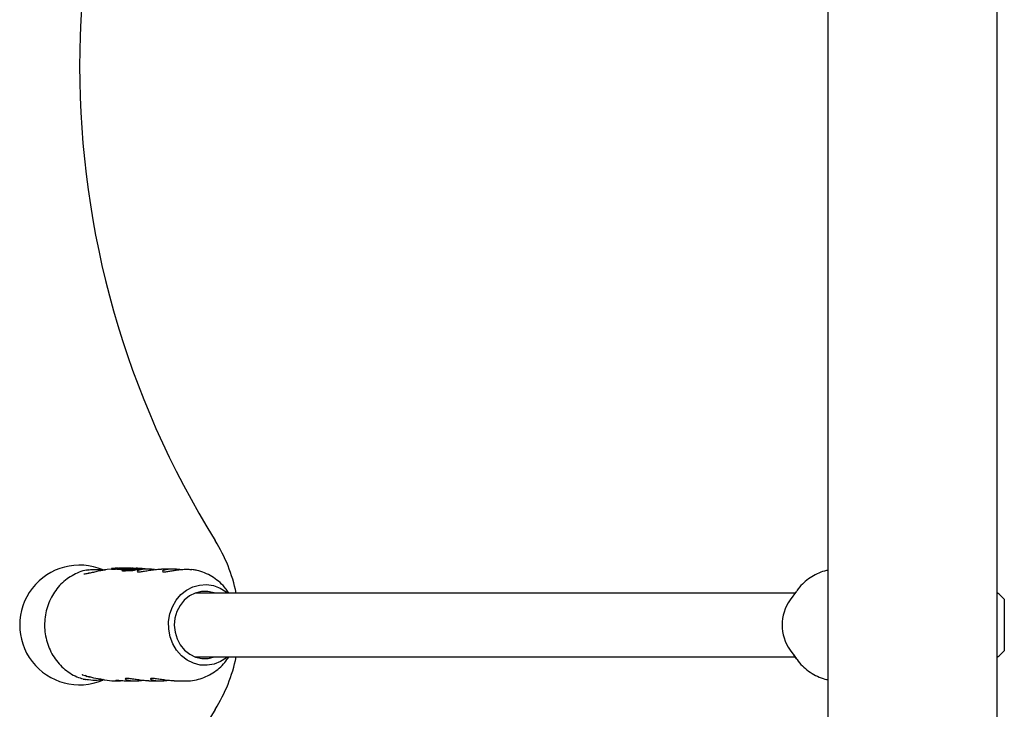
# Model space of a CAD drawing. Units: millimetres. Extents: x -305 to 1254, y 283 to 1535.
# Drawn here: x 990 to 1015, y 1268 to 1285 of the extents above; entities that cross this region are included whole.
import ezdxf

# ---------------------------------------------------------------- set-up
doc = ezdxf.new("R2010")
doc.units = ezdxf.units.MM
doc.header["$LTSCALE"] = 100

msp = doc.modelspace()

# ---------------------------------------------------------------- linework, layer by layer
at = {"color": 7, "linetype": 'Continuous', "lineweight": 25}
for p, q in [((1010.563, 1324.323), (1010.563, 1159.523)), ((1014.803, 1159.523), (1014.803, 1324.323)), ((992.059, 1271.304), (992.024, 1271.3)), ((992.633, 1271.321), (992.527, 1271.312)), ((992.633, 1271.335), (992.633, 1271.315)), ((992.681, 1271.332), (992.681, 1271.312)), ((992.681, 1271.312), (992.681, 1271.312)), ((992.694, 1271.331), (992.698, 1271.331)), ((992.698, 1271.311), (992.694, 1271.311)), ((992.698, 1271.331), (992.698, 1271.311)), ((992.744, 1271.338), (992.744, 1271.337)), ((992.748, 1271.337), (992.747, 1271.337)), ((992.748, 1271.337), (992.748, 1271.317)), ((992.786, 1271.343), (992.752, 1271.343)), ((992.765, 1271.335), (992.765, 1271.315)), ((992.856, 1271.343), (992.821, 1271.343)), ((992.825, 1271.335), (992.825, 1271.315)), ((992.841, 1271.318), (992.84, 1271.318)), ((992.841, 1271.336), (992.841, 1271.316)), ((992.841, 1271.316), (992.841, 1271.316)), ((992.917, 1271.343), (992.883, 1271.343)), ((992.906, 1271.297), (992.906, 1271.277)), ((992.987, 1271.343), (992.953, 1271.343)), ((992.986, 1271.343), (992.986, 1271.343)), ((992.99, 1271.334), (993.073, 1271.334)), ((993.118, 1271.343), (992.996, 1271.343)), ((993.015, 1271.301), (993.015, 1271.28)), ((993.066, 1271.301), (993.066, 1271.281)), ((993.126, 1271.339), (993.073, 1271.339)), ((993.103, 1271.318), (993.103, 1271.314)), ((993.117, 1271.302), (993.117, 1271.281)), ((993.127, 1271.317), (993.127, 1271.323)), ((993.136, 1271.334), (993.136, 1271.318)), ((993.175, 1271.343), (993.141, 1271.343)), ((993.149, 1271.318), (993.149, 1271.313)), ((993.149, 1271.318), (993.149, 1271.313)), ((993.158, 1271.328), (993.158, 1271.322)), ((993.159, 1271.311), (993.159, 1271.309)), ((993.162, 1271.308), (993.162, 1271.308)), ((993.171, 1271.322), (993.171, 1271.316)), ((993.181, 1271.326), (993.181, 1271.325)), ((993.184, 1271.326), (993.184, 1271.33)), ((993.187, 1271.328), (993.187, 1271.331)), ((993.189, 1271.309), (993.189, 1271.309)), ((993.189, 1271.309), (993.189, 1271.289)), ((993.201, 1271.326), (993.202, 1271.326)), ((993.201, 1271.326), (993.201, 1271.32)), ((993.207, 1271.33), (993.207, 1271.339)), ((993.209, 1271.293), (993.209, 1271.313)), ((993.241, 1271.303), (993.241, 1271.323)), ((993.242, 1271.309), (993.241, 1271.309)), ((993.242, 1271.31), (993.242, 1271.33)), ((993.286, 1271.343), (993.251, 1271.343)), ((993.252, 1271.327), (993.252, 1271.307)), ((993.257, 1271.327), (993.257, 1271.307)), ((993.26, 1271.329), (993.26, 1271.334)), ((993.313, 1271.312), (993.313, 1271.333)), ((993.529, 1271.323), (993.313, 1271.323)), ((993.313, 1271.312), (993.313, 1271.312)), ((993.471, 1271.329), (993.471, 1271.323)), ((994.16, 1271.323), (993.882, 1271.323)), ((994.677, 1271.305), (994.641, 1271.311)), ((994.936, 1270.723), (994.727, 1270.723)), ((1009.744, 1270.723), (994.936, 1270.723)), ((995.572, 1270.723), (995.537, 1270.773)), ((1009.779, 1270.773), (1009.62, 1270.551)), ((1014.983, 1270.573), (1014.983, 1269.273)), ((1009.62, 1269.296), (1009.779, 1269.074)), ((994.727, 1269.123), (994.936, 1269.123)), ((994.936, 1269.123), (1009.744, 1269.123)), ((995.537, 1269.074), (995.572, 1269.123)), ((1009.779, 1269.074), (1009.714, 1269.174)), ((991.919, 1268.571), (991.919, 1268.573)), ((991.924, 1268.57), (991.919, 1268.571)), ((992.704, 1268.523), (992.86, 1268.523)), ((993.037, 1268.523), (993.212, 1268.523)), ((993.567, 1268.523), (993.843, 1268.523)), ((994.198, 1268.523), (994.49, 1268.523))]:
    msp.add_line(p, q, dxfattribs=at)
at = {"color": 7, "linetype": 'Continuous', "lineweight": 25, "flags": 128}
for points in [[(992.082, 1271.221), (992.061, 1271.221), (992.055, 1271.22)], [(992.883, 1271.343), (992.853, 1271.343), (992.822, 1271.342)], [(995.538, 1269.123), (995.514, 1269.104), (995.364, 1269.006), (995.2, 1268.942), (995.027, 1268.913), (994.853, 1268.92), (994.683, 1268.964), (994.523, 1269.043), (994.38, 1269.153), (994.259, 1269.291), (994.163, 1269.452), (994.097, 1269.63), (994.063, 1269.819), (994.061, 1270.011), (994.093, 1270.201), (994.157, 1270.38), (994.25, 1270.542), (994.369, 1270.683), (994.511, 1270.796), (994.669, 1270.877), (994.838, 1270.924), (995.012, 1270.934), (995.185, 1270.909), (995.351, 1270.847), (995.502, 1270.752), (995.538, 1270.723)], [(995.211, 1270.723), (995.199, 1270.727), (995.043, 1270.763), (994.883, 1270.761), (994.727, 1270.723), (994.581, 1270.65), (994.453, 1270.545), (994.347, 1270.413), (994.268, 1270.26), (994.22, 1270.092), (994.204, 1269.917)], [(994.204, 1269.917), (994.222, 1269.741), (994.273, 1269.574), (994.354, 1269.422), (994.462, 1269.292), (994.592, 1269.19), (994.738, 1269.119), (994.895, 1269.084), (995.055, 1269.085), (995.211, 1269.123)], [(991.914, 1268.674), (991.914, 1268.674), (991.908, 1268.677)]]:
    msp.add_lwpolyline(points, dxfattribs=at)
at = {"color": 7, "linetype": 'Continuous', "lineweight": 25}
for centre, radius, start, end in [((1014.333, 1283.923), 22.5, 148.1092, 211.8908), ((991.833, 1269.923), 4, 11.537, 31.8908), ((991.833, 1269.923), 1.5, 66.9982, 292.811), ((992.752, 1270.175), 1.169, 90.0001, 92.9897), ((992.866, 1270.17), 1.173, 95.7621, 98.2368), ((992.866, 1270.167), 1.157, 95.8373, 98.3476), ((992.786, 1270.175), 1.169, 89.1307, 93.5709), ((992.856, 1270.175), 1.169, 90.0001, 93.0567), ((992.917, 1270.175), 1.169, 89.1363, 93.4564), ((992.953, 1270.175), 1.169, 90.0001, 93.4563), ((993.141, 1270.173), 1.17, 90.0019, 97.4164), ((993.175, 1270.174), 1.169, 88.1359, 95.0346), ((993.229, 1270.171), 1.172, 95.0334, 96.9999), ((993.251, 1270.174), 1.169, 90.0006, 95.4959), ((993.286, 1270.173), 1.17, 80.9424, 94.3508), ((1014.263, 1269.923), 0.97, 42.0585, 56.1587), ((1010.509, 1269.923), 1.088, 144.7755, 215.2245), ((1014.263, 1269.923), 0.97, 303.8413, 317.9415), ((991.833, 1269.923), 4, 328.1092, 348.463), ((992.091, 1270.005), 1.385, 268.5338, 270.8639), ((1014.333, 1255.923), 22.5, 148.1092, 211.8908)]:
    msp.add_arc(centre, radius, start, end, dxfattribs=at)
for centre, major_axis, ratio, start_param, end_param in [((992.807, 1269.923), (-0.016, 1.42), 0.340736, 6.103302, 6.179749), ((992.807, 1269.923), (-0.016, 1.4), 0.340736, 6.100879, 6.178437), ((992.992, 1269.923), (1.734, 0.009), 0.818895, 1.564533, 1.636217), ((992.984, 1269.923), (1.734, 0.009), 0.818894, 1.565636, 1.629565), ((993.118, 1269.923), (0, 1.42), 0.910514, 6.269129, 6.442185), ((993.356, 1269.923), (1.46, 0.025), 0.972441, 1.758915, 1.759529), ((993.428, 1269.923), (1.829, 0.008), 0.776548, 1.769776, 1.770341), ((993.428, 1269.923), (1.831, 0.008), 0.775584, 1.740387, 1.769781), ((993.523, 1269.923), (2.047, 0.008), 0.693594, 1.786712, 1.789997), ((993.299, 1269.923), (1.973, 0.008), 0.719597, 1.675935, 1.682495), ((993.444, 1269.923), (1.845, 0.008), 0.769464, 1.752093, 1.752891), ((993.444, 1269.923), (1.667, 0.009), 0.851945, 1.731924, 1.745311), ((993.459, 1269.923), (1.669, 0.009), 0.850848, 1.739338, 1.752498), ((993.462, 1269.923), (1.687, 0.009), 0.841955, 1.752619, 1.752869), ((993.496, 1269.923), (1.591, 0.011), 0.892676, 1.692192, 1.692576), ((992.933, 1269.923), (2.254, -0.002), 0.621072, 4.24103, 4.453341), ((992.699, 1269.923), (-0.028, 1.4), 0.907074, 2.932374, 3.12346)]:
    msp.add_ellipse(centre, major_axis=major_axis, ratio=ratio, start_param=start_param, end_param=end_param, dxfattribs=at)
for points, knots in [([(992.024, 1271.3), (992.019, 1271.299), (991.949, 1271.291), (991.819, 1271.246), (991.64, 1271.164), (991.476, 1271.05), (991.328, 1270.913), (991.202, 1270.752), (991.099, 1270.573), (991.022, 1270.379), (990.972, 1270.175), (990.952, 1269.964), (990.961, 1269.752), (991, 1269.543), (991.067, 1269.343), (991.162, 1269.156), (991.282, 1268.987), (991.425, 1268.839), (991.587, 1268.717), (991.754, 1268.624), (991.871, 1268.588), (991.924, 1268.571)], [0, 0, 0, 0, 0.004438, 0.059325, 0.114254, 0.169309, 0.224551, 0.280008, 0.33568, 0.391547, 0.447579, 0.503741, 0.560002, 0.616327, 0.672674, 0.729002, 0.78526, 0.84139, 0.897333, 0.953044, 1, 1, 1, 1]), ([(992.427, 1271.296), (992.394, 1271.29), (992.318, 1271.276), (992.204, 1271.249), (992.098, 1271.223), (992.015, 1271.205), (991.961, 1271.198), (991.934, 1271.201), (991.936, 1271.2), (991.937, 1271.2)], [0, 0, 0, 0, 0.137916, 0.323824, 0.509311, 0.669158, 0.818248, 0.949114, 1, 1, 1, 1]), ([(992.016, 1271.299), (992.055, 1271.305), (992.134, 1271.317), (992.299, 1271.318), (992.415, 1271.308), (992.472, 1271.303)], [0, 0, 0, 0, 0.33865, 0.677493, 1, 1, 1, 1]), ([(992.527, 1271.312), (992.504, 1271.309), (992.471, 1271.305), (992.438, 1271.298), (992.427, 1271.296)], [0, 0, 0, 0, 0.676311, 1, 1, 1, 1]), ([(992.636, 1271.336), (992.635, 1271.336), (992.63, 1271.334), (992.638, 1271.333), (992.646, 1271.333), (992.649, 1271.333)], [0, 0, 0, 0, 0.30652, 0.768718, 1, 1, 1, 1]), ([(992.649, 1271.313), (992.646, 1271.313), (992.639, 1271.313), (992.633, 1271.314), (992.634, 1271.314), (992.634, 1271.315)], [0, 0, 0, 0, 0.420526, 0.769042, 1, 1, 1, 1]), ([(992.691, 1271.342), (992.684, 1271.341), (992.668, 1271.34), (992.647, 1271.338), (992.64, 1271.337), (992.636, 1271.336)], [0, 0, 0, 0, 0.264181, 0.656326, 1, 1, 1, 1]), ([(992.649, 1271.333), (992.65, 1271.333), (992.653, 1271.333), (992.659, 1271.333), (992.663, 1271.334), (992.666, 1271.334)], [0, 0, 0, 0, 0.263221, 0.526452, 1, 1, 1, 1]), ([(992.666, 1271.314), (992.665, 1271.313), (992.661, 1271.313), (992.655, 1271.313), (992.652, 1271.313), (992.649, 1271.313)], [0, 0, 0, 0, 0.263248, 0.526484, 1, 1, 1, 1]), ([(992.666, 1271.334), (992.668, 1271.334), (992.671, 1271.334), (992.678, 1271.334), (992.684, 1271.335), (992.688, 1271.335)], [0, 0, 0, 0, 0.253935, 0.507869, 1, 1, 1, 1]), ([(992.681, 1271.314), (992.679, 1271.314), (992.674, 1271.314), (992.67, 1271.314), (992.666, 1271.314)], [0, 0, 0, 0, 0.273554, 1, 1, 1, 1]), ([(992.688, 1271.335), (992.687, 1271.334), (992.684, 1271.334), (992.681, 1271.333), (992.681, 1271.332), (992.681, 1271.332)], [0, 0, 0, 0, 0.263304, 0.526658, 1, 1, 1, 1]), ([(992.681, 1271.332), (992.681, 1271.332), (992.683, 1271.332), (992.687, 1271.331), (992.692, 1271.331), (992.694, 1271.331)], [0, 0, 0, 0, 0.297302, 0.594139, 1, 1, 1, 1]), ([(992.694, 1271.311), (992.692, 1271.311), (992.689, 1271.311), (992.683, 1271.311), (992.682, 1271.312), (992.681, 1271.312)], [0, 0, 0, 0, 0.296596, 0.593324, 1, 1, 1, 1]), ([(992.691, 1271.339), (992.691, 1271.339), (992.69, 1271.338), (992.693, 1271.338), (992.696, 1271.338), (992.697, 1271.338)], [0, 0, 0, 0, 0.039475, 0.674838, 1, 1, 1, 1]), ([(992.713, 1271.341), (992.711, 1271.341), (992.704, 1271.34), (992.696, 1271.34), (992.693, 1271.339), (992.692, 1271.339)], [0, 0, 0, 0, 0.28168, 0.713167, 1, 1, 1, 1]), ([(992.697, 1271.338), (992.698, 1271.338), (992.701, 1271.338), (992.707, 1271.339), (992.713, 1271.339), (992.718, 1271.339), (992.718, 1271.339)], [0, 0, 0, 0, 0.311183, 0.55381, 0.933307, 1, 1, 1, 1]), ([(992.718, 1271.339), (992.721, 1271.339), (992.728, 1271.34), (992.738, 1271.34), (992.745, 1271.341), (992.749, 1271.341)], [0, 0, 0, 0, 0.2844457, 0.6511313, 1, 1, 1, 1]), ([(992.741, 1271.338), (992.741, 1271.338), (992.741, 1271.338), (992.742, 1271.338), (992.743, 1271.338), (992.744, 1271.338)], [0, 0, 0, 0, 0.260084, 0.520277, 1, 1, 1, 1]), ([(992.747, 1271.337), (992.746, 1271.337), (992.744, 1271.337), (992.742, 1271.337), (992.742, 1271.338), (992.741, 1271.338)], [0, 0, 0, 0, 0.305588, 0.611334, 1, 1, 1, 1]), ([(992.744, 1271.338), (992.746, 1271.338), (992.75, 1271.339), (992.758, 1271.339), (992.763, 1271.34), (992.767, 1271.34)], [0, 0, 0, 0, 0.2569205, 0.513839, 1, 1, 1, 1]), ([(992.765, 1271.32), (992.764, 1271.32), (992.761, 1271.319), (992.755, 1271.319), (992.751, 1271.319), (992.748, 1271.319)], [0, 0, 0, 0, 0.243391, 0.587427, 1, 1, 1, 1]), ([(992.768, 1271.336), (992.766, 1271.336), (992.763, 1271.334), (992.772, 1271.333), (992.781, 1271.333), (992.783, 1271.333)], [0, 0, 0, 0, 0.313623, 0.808737, 1, 1, 1, 1]), ([(992.783, 1271.313), (992.78, 1271.313), (992.772, 1271.313), (992.765, 1271.314), (992.767, 1271.315), (992.767, 1271.315)], [0, 0, 0, 0, 0.409932, 0.76251, 1, 1, 1, 1]), ([(992.767, 1271.34), (992.769, 1271.34), (992.775, 1271.341), (992.784, 1271.341), (992.79, 1271.341), (992.794, 1271.342)], [0, 0, 0, 0, 0.302875, 0.605499, 1, 1, 1, 1]), ([(992.822, 1271.342), (992.81, 1271.341), (992.791, 1271.34), (992.774, 1271.338), (992.77, 1271.337), (992.768, 1271.336)], [0, 0, 0, 0, 0.5193269, 0.752185, 1, 1, 1, 1]), ([(992.783, 1271.333), (992.786, 1271.333), (992.793, 1271.333), (992.806, 1271.334), (992.818, 1271.335), (992.825, 1271.335)], [0, 0, 0, 0, 0.293104, 0.58639, 1, 1, 1, 1]), ([(992.825, 1271.315), (992.82, 1271.315), (992.81, 1271.314), (992.796, 1271.313), (992.788, 1271.313), (992.783, 1271.313)], [0, 0, 0, 0, 0.293878, 0.5873, 1, 1, 1, 1]), ([(992.825, 1271.335), (992.825, 1271.335), (992.826, 1271.335), (992.83, 1271.336), (992.837, 1271.337), (992.84, 1271.338)], [0, 0, 0, 0, 0.267807, 0.645034, 1, 1, 1, 1]), ([(992.84, 1271.318), (992.838, 1271.317), (992.832, 1271.317), (992.826, 1271.316), (992.826, 1271.315), (992.825, 1271.315)], [0, 0, 0, 0, 0.268633, 0.622074, 1, 1, 1, 1]), ([(992.833, 1271.339), (992.832, 1271.339), (992.83, 1271.339), (992.827, 1271.339), (992.828, 1271.339), (992.829, 1271.34)], [0, 0, 0, 0, 0.292384, 0.548871, 1, 1, 1, 1]), ([(992.829, 1271.34), (992.83, 1271.34), (992.831, 1271.34), (992.837, 1271.34), (992.843, 1271.341), (992.846, 1271.341), (992.847, 1271.341)], [0, 0, 0, 0, 0.252682, 0.593283, 0.933783, 1, 1, 1, 1]), ([(992.855, 1271.34), (992.852, 1271.339), (992.845, 1271.339), (992.838, 1271.339), (992.835, 1271.339), (992.833, 1271.339)], [0, 0, 0, 0, 0.3025565, 0.7547968, 1, 1, 1, 1]), ([(992.84, 1271.338), (992.841, 1271.338), (992.842, 1271.338), (992.844, 1271.338), (992.846, 1271.338), (992.847, 1271.338)], [0, 0, 0, 0, 0.250474, 0.500945, 1, 1, 1, 1]), ([(992.85, 1271.338), (992.848, 1271.338), (992.845, 1271.337), (992.842, 1271.337), (992.841, 1271.336), (992.841, 1271.336), (992.841, 1271.336)], [0, 0, 0, 0, 0.236338, 0.53302, 0.8332, 1, 1, 1, 1]), ([(992.847, 1271.338), (992.85, 1271.339), (992.854, 1271.339), (992.863, 1271.34), (992.87, 1271.34), (992.875, 1271.34)], [0, 0, 0, 0, 0.259598, 0.507795, 1, 1, 1, 1]), ([(992.872, 1271.34), (992.87, 1271.34), (992.865, 1271.339), (992.857, 1271.339), (992.852, 1271.338), (992.85, 1271.338)], [0, 0, 0, 0, 0.2793602, 0.6821781, 1, 1, 1, 1]), ([(992.882, 1271.341), (992.88, 1271.341), (992.874, 1271.341), (992.864, 1271.34), (992.858, 1271.34), (992.855, 1271.34)], [0, 0, 0, 0, 0.265031, 0.648021, 1, 1, 1, 1]), ([(992.878, 1271.321), (992.878, 1271.321), (992.879, 1271.321), (992.883, 1271.321), (992.887, 1271.321), (992.889, 1271.322)], [0, 0, 0, 0, 0.26575, 0.649796, 1, 1, 1, 1]), ([(992.889, 1271.301), (992.888, 1271.301), (992.884, 1271.301), (992.88, 1271.301), (992.879, 1271.301), (992.878, 1271.301)], [0, 0, 0, 0, 0.267465, 0.604834, 1, 1, 1, 1]), ([(992.889, 1271.322), (992.891, 1271.322), (992.895, 1271.322), (992.904, 1271.324), (992.91, 1271.325), (992.913, 1271.325), (992.914, 1271.325)], [0, 0, 0, 0, 0.243731, 0.554688, 0.951045, 1, 1, 1, 1]), ([(992.914, 1271.305), (992.911, 1271.305), (992.905, 1271.304), (992.896, 1271.302), (992.892, 1271.302), (992.889, 1271.301)], [0, 0, 0, 0, 0.4090492, 0.7247175, 1, 1, 1, 1]), ([(992.913, 1271.303), (992.91, 1271.301), (992.903, 1271.297), (992.908, 1271.294), (992.919, 1271.293), (992.923, 1271.293)], [0, 0, 0, 0, 0.286519, 0.693413, 1, 1, 1, 1]), ([(992.923, 1271.273), (992.919, 1271.273), (992.909, 1271.273), (992.908, 1271.275), (992.908, 1271.277)], [0, 0, 0, 0, 0.446173, 1, 1, 1, 1]), ([(992.96, 1271.317), (992.954, 1271.316), (992.94, 1271.313), (992.923, 1271.308), (992.916, 1271.304), (992.913, 1271.303)], [0, 0, 0, 0, 0.2625471, 0.6783904, 1, 1, 1, 1]), ([(992.923, 1271.293), (992.93, 1271.293), (992.943, 1271.294), (992.972, 1271.296), (993.001, 1271.301), (993.018, 1271.303)], [0, 0, 0, 0, 0.287276, 0.574779, 1, 1, 1, 1]), ([(993.019, 1271.283), (993.007, 1271.281), (992.984, 1271.277), (992.951, 1271.273), (992.934, 1271.273), (992.923, 1271.273)], [0, 0, 0, 0, 0.289126, 0.556511, 1, 1, 1, 1]), ([(992.968, 1271.303), (992.964, 1271.304), (992.956, 1271.304), (992.95, 1271.306), (992.95, 1271.308), (992.955, 1271.311), (992.956, 1271.311)], [0, 0, 0, 0, 0.308144, 0.560729, 0.940721, 1, 1, 1, 1]), ([(992.956, 1271.311), (992.958, 1271.312), (992.962, 1271.313), (992.973, 1271.317), (992.984, 1271.319), (992.988, 1271.32)], [0, 0, 0, 0, 0.260905, 0.672994, 1, 1, 1, 1]), ([(993.102, 1271.335), (993.079, 1271.334), (993.046, 1271.331), (992.995, 1271.324), (992.972, 1271.32), (992.96, 1271.317)], [0, 0, 0, 0, 0.504935, 0.742053, 1, 1, 1, 1]), ([(993.058, 1271.313), (993.046, 1271.311), (993.017, 1271.307), (992.987, 1271.304), (992.973, 1271.303), (992.968, 1271.303)], [0, 0, 0, 0, 0.31828, 0.746252, 1, 1, 1, 1]), ([(992.988, 1271.32), (992.996, 1271.321), (993.013, 1271.325), (993.04, 1271.328), (993.058, 1271.33), (993.066, 1271.331)], [0, 0, 0, 0, 0.297111, 0.698638, 1, 1, 1, 1]), ([(993.018, 1271.303), (993.017, 1271.303), (993.015, 1271.302), (993.014, 1271.301), (993.016, 1271.3), (993.018, 1271.3), (993.018, 1271.3)], [0, 0, 0, 0, 0.22704, 0.519934, 0.886127, 1, 1, 1, 1]), ([(993.019, 1271.28), (993.017, 1271.28), (993.015, 1271.28), (993.015, 1271.28), (993.015, 1271.28)], [0, 0, 0, 0, 0.877232, 1, 1, 1, 1]), ([(993.018, 1271.3), (993.022, 1271.3), (993.03, 1271.301), (993.049, 1271.304), (993.063, 1271.306), (993.072, 1271.308)], [0, 0, 0, 0, 0.310734, 0.566622, 1, 1, 1, 1]), ([(993.066, 1271.286), (993.062, 1271.285), (993.051, 1271.284), (993.035, 1271.281), (993.023, 1271.28), (993.019, 1271.28), (993.019, 1271.28)], [0, 0, 0, 0, 0.232922, 0.60196, 0.90916, 1, 1, 1, 1]), ([(993.059, 1271.308), (993.059, 1271.308), (993.057, 1271.308), (993.057, 1271.309), (993.057, 1271.309), (993.058, 1271.309)], [0, 0, 0, 0, 0.298583, 0.749097, 1, 1, 1, 1]), ([(993.058, 1271.309), (993.058, 1271.31), (993.059, 1271.31), (993.063, 1271.311), (993.065, 1271.312), (993.066, 1271.312)], [0, 0, 0, 0, 0.290622, 0.702855, 1, 1, 1, 1]), ([(993.087, 1271.312), (993.083, 1271.311), (993.076, 1271.31), (993.066, 1271.309), (993.061, 1271.309), (993.059, 1271.308)], [0, 0, 0, 0, 0.314386, 0.646734, 1, 1, 1, 1]), ([(993.066, 1271.331), (993.082, 1271.332), (993.111, 1271.335), (993.151, 1271.337), (993.171, 1271.338), (993.182, 1271.338)], [0, 0, 0, 0, 0.343013, 0.630763, 1, 1, 1, 1]), ([(993.066, 1271.312), (993.068, 1271.312), (993.077, 1271.314), (993.09, 1271.316), (993.1, 1271.318), (993.103, 1271.318)], [0, 0, 0, 0, 0.183927, 0.710292, 1, 1, 1, 1]), ([(993.068, 1271.303), (993.068, 1271.302), (993.066, 1271.301), (993.066, 1271.3), (993.068, 1271.3), (993.069, 1271.3)], [0, 0, 0, 0, 0.267484, 0.696174, 1, 1, 1, 1]), ([(993.069, 1271.28), (993.069, 1271.28), (993.067, 1271.28), (993.067, 1271.28), (993.067, 1271.281)], [0, 0, 0, 0, 0.485927, 1, 1, 1, 1]), ([(993.089, 1271.309), (993.086, 1271.308), (993.08, 1271.307), (993.072, 1271.305), (993.069, 1271.303), (993.068, 1271.303)], [0, 0, 0, 0, 0.274299, 0.728506, 1, 1, 1, 1]), ([(993.069, 1271.3), (993.073, 1271.3), (993.08, 1271.301), (993.097, 1271.304), (993.115, 1271.306), (993.127, 1271.308), (993.133, 1271.309)], [0, 0, 0, 0, 0.2097494, 0.5076477, 0.7527005, 1, 1, 1, 1]), ([(993.117, 1271.286), (993.112, 1271.286), (993.098, 1271.283), (993.08, 1271.28), (993.072, 1271.28), (993.069, 1271.28)], [0, 0, 0, 0, 0.256536, 0.804783, 1, 1, 1, 1]), ([(993.078, 1271.309), (993.081, 1271.309), (993.086, 1271.31), (993.092, 1271.311), (993.096, 1271.311), (993.098, 1271.312), (993.099, 1271.312)], [0, 0, 0, 0, 0.476072, 0.723991, 0.877063, 1, 1, 1, 1]), ([(993.097, 1271.313), (993.095, 1271.313), (993.093, 1271.313), (993.09, 1271.312), (993.088, 1271.312), (993.087, 1271.312)], [0, 0, 0, 0, 0.334356, 0.667051, 1, 1, 1, 1]), ([(993.147, 1271.32), (993.141, 1271.319), (993.129, 1271.317), (993.11, 1271.314), (993.097, 1271.311), (993.09, 1271.309), (993.089, 1271.309)], [0, 0, 0, 0, 0.329229, 0.60551, 0.952921, 1, 1, 1, 1]), ([(993.104, 1271.314), (993.103, 1271.314), (993.102, 1271.314), (993.1, 1271.314), (993.098, 1271.313), (993.097, 1271.313)], [0, 0, 0, 0, 0.258788, 0.629798, 1, 1, 1, 1]), ([(993.099, 1271.312), (993.1, 1271.312), (993.101, 1271.313), (993.103, 1271.313), (993.104, 1271.313), (993.104, 1271.314)], [0, 0, 0, 0, 0.292342, 0.749812, 1, 1, 1, 1]), ([(993.202, 1271.34), (993.195, 1271.339), (993.181, 1271.339), (993.148, 1271.338), (993.119, 1271.336), (993.102, 1271.335)], [0, 0, 0, 0, 0.2857402, 0.5705268, 1, 1, 1, 1]), ([(993.104, 1271.314), (993.104, 1271.314), (993.105, 1271.314), (993.104, 1271.314), (993.104, 1271.314), (993.104, 1271.314)], [0, 0, 0, 0, 0.30391, 0.709425, 1, 1, 1, 1]), ([(993.105, 1271.318), (993.107, 1271.319), (993.11, 1271.319), (993.115, 1271.32), (993.118, 1271.321), (993.121, 1271.321), (993.121, 1271.321)], [0, 0, 0, 0, 0.366103, 0.604715, 0.845263, 1, 1, 1, 1]), ([(993.11, 1271.308), (993.109, 1271.308), (993.108, 1271.309), (993.107, 1271.309), (993.108, 1271.31), (993.108, 1271.31)], [0, 0, 0, 0, 0.296358, 0.767901, 1, 1, 1, 1]), ([(993.108, 1271.31), (993.109, 1271.31), (993.11, 1271.311), (993.114, 1271.312), (993.117, 1271.312), (993.118, 1271.313)], [0, 0, 0, 0, 0.288109, 0.688769, 1, 1, 1, 1]), ([(993.139, 1271.312), (993.135, 1271.312), (993.128, 1271.31), (993.119, 1271.309), (993.113, 1271.309), (993.111, 1271.308), (993.11, 1271.308)], [0, 0, 0, 0, 0.342994, 0.661227, 0.916587, 1, 1, 1, 1]), ([(993.126, 1271.323), (993.125, 1271.323), (993.123, 1271.323), (993.118, 1271.322), (993.114, 1271.322), (993.113, 1271.321)], [0, 0, 0, 0, 0.428177, 0.718918, 1, 1, 1, 1]), ([(993.119, 1271.304), (993.118, 1271.303), (993.116, 1271.302), (993.117, 1271.3), (993.121, 1271.3), (993.122, 1271.3)], [0, 0, 0, 0, 0.2762172, 0.681152, 1, 1, 1, 1]), ([(993.118, 1271.313), (993.12, 1271.313), (993.126, 1271.314), (993.136, 1271.316), (993.145, 1271.317), (993.149, 1271.318)], [0, 0, 0, 0, 0.188257, 0.591426, 1, 1, 1, 1]), ([(993.123, 1271.28), (993.121, 1271.28), (993.118, 1271.28), (993.118, 1271.281), (993.118, 1271.281)], [0, 0, 0, 0, 0.451144, 1, 1, 1, 1]), ([(993.139, 1271.31), (993.136, 1271.309), (993.131, 1271.308), (993.124, 1271.306), (993.121, 1271.304), (993.119, 1271.304)], [0, 0, 0, 0, 0.257826, 0.684758, 1, 1, 1, 1]), ([(993.121, 1271.321), (993.122, 1271.321), (993.124, 1271.322), (993.125, 1271.322), (993.126, 1271.322), (993.126, 1271.322)], [0, 0, 0, 0, 0.259082, 0.698327, 1, 1, 1, 1]), ([(993.122, 1271.3), (993.125, 1271.3), (993.128, 1271.3), (993.138, 1271.301), (993.146, 1271.302), (993.15, 1271.303)], [0, 0, 0, 0, 0.338458, 0.580337, 1, 1, 1, 1]), ([(993.151, 1271.283), (993.147, 1271.282), (993.137, 1271.281), (993.128, 1271.28), (993.124, 1271.28), (993.123, 1271.28)], [0, 0, 0, 0, 0.337759, 0.824279, 1, 1, 1, 1]), ([(993.126, 1271.322), (993.127, 1271.322), (993.127, 1271.323), (993.127, 1271.323), (993.126, 1271.323), (993.126, 1271.323)], [0, 0, 0, 0, 0.2995307, 0.7012626, 1, 1, 1, 1]), ([(993.133, 1271.309), (993.134, 1271.31), (993.136, 1271.31), (993.14, 1271.311), (993.142, 1271.311), (993.144, 1271.311), (993.144, 1271.311)], [0, 0, 0, 0, 0.380383, 0.616537, 0.854132, 1, 1, 1, 1]), ([(993.177, 1271.337), (993.17, 1271.337), (993.161, 1271.336), (993.147, 1271.335), (993.14, 1271.334), (993.136, 1271.334)], [0, 0, 0, 0, 0.441166, 0.720609, 1, 1, 1, 1]), ([(993.136, 1271.334), (993.136, 1271.334), (993.136, 1271.334), (993.136, 1271.334), (993.136, 1271.334), (993.136, 1271.334), (993.136, 1271.334), (993.136, 1271.334), (993.137, 1271.334), (993.137, 1271.334), (993.137, 1271.334)], [0, 0, 0, 0, 0.025595, 0.047338, 0.069138, 0.096886, 0.145519, 0.29701, 0.915122, 1, 1, 1, 1]), ([(993.137, 1271.334), (993.139, 1271.334), (993.143, 1271.334), (993.149, 1271.334), (993.154, 1271.335), (993.156, 1271.335)], [0, 0, 0, 0, 0.336941, 0.667687, 1, 1, 1, 1]), ([(993.139, 1271.338), (993.145, 1271.338), (993.157, 1271.339), (993.177, 1271.339), (993.19, 1271.34), (993.198, 1271.34)], [0, 0, 0, 0, 0.260261, 0.520534, 1, 1, 1, 1]), ([(993.196, 1271.32), (993.19, 1271.319), (993.177, 1271.317), (993.156, 1271.314), (993.143, 1271.311), (993.139, 1271.31)], [0, 0, 0, 0, 0.293215, 0.76886, 1, 1, 1, 1]), ([(993.149, 1271.313), (993.148, 1271.313), (993.147, 1271.313), (993.143, 1271.313), (993.141, 1271.312), (993.139, 1271.312)], [0, 0, 0, 0, 0.173868, 0.56772, 1, 1, 1, 1]), ([(993.144, 1271.311), (993.145, 1271.312), (993.146, 1271.312), (993.148, 1271.312), (993.149, 1271.313), (993.149, 1271.313)], [0, 0, 0, 0, 0.262714, 0.70953, 1, 1, 1, 1]), ([(993.149, 1271.313), (993.149, 1271.313), (993.15, 1271.313), (993.15, 1271.313), (993.149, 1271.313), (993.149, 1271.313)], [0, 0, 0, 0, 0.259599, 0.682163, 1, 1, 1, 1]), ([(993.15, 1271.303), (993.154, 1271.304), (993.16, 1271.305), (993.17, 1271.306), (993.177, 1271.307), (993.181, 1271.308)], [0, 0, 0, 0, 0.326626, 0.662919, 1, 1, 1, 1]), ([(993.181, 1271.287), (993.177, 1271.287), (993.17, 1271.286), (993.16, 1271.284), (993.154, 1271.283), (993.151, 1271.283)], [0, 0, 0, 0, 0.326482, 0.66276, 1, 1, 1, 1]), ([(993.156, 1271.335), (993.159, 1271.335), (993.163, 1271.335), (993.171, 1271.336), (993.177, 1271.336), (993.18, 1271.336)], [0, 0, 0, 0, 0.327771, 0.656662, 1, 1, 1, 1]), ([(993.162, 1271.308), (993.161, 1271.308), (993.157, 1271.309), (993.155, 1271.309), (993.156, 1271.31), (993.158, 1271.311), (993.159, 1271.311)], [0, 0, 0, 0, 0.277636, 0.637638, 0.826593, 1, 1, 1, 1]), ([(993.159, 1271.328), (993.158, 1271.328), (993.157, 1271.328), (993.158, 1271.327), (993.159, 1271.327), (993.16, 1271.327)], [0, 0, 0, 0, 0.268126, 0.697963, 1, 1, 1, 1]), ([(993.183, 1271.331), (993.18, 1271.331), (993.176, 1271.331), (993.171, 1271.33), (993.167, 1271.33), (993.165, 1271.329), (993.162, 1271.329), (993.16, 1271.329), (993.159, 1271.328), (993.159, 1271.328)], [0, 0, 0, 0, 0.350104, 0.474257, 0.599602, 0.694177, 0.740862, 0.877278, 1, 1, 1, 1]), ([(993.159, 1271.311), (993.165, 1271.311), (993.176, 1271.312), (993.194, 1271.314), (993.21, 1271.317), (993.221, 1271.318), (993.227, 1271.32), (993.229, 1271.32)], [0, 0, 0, 0, 0.327541, 0.658199, 0.786168, 0.915208, 1, 1, 1, 1]), ([(993.16, 1271.327), (993.161, 1271.327), (993.163, 1271.327), (993.168, 1271.328), (993.173, 1271.328), (993.174, 1271.328)], [0, 0, 0, 0, 0.29644, 0.744054, 1, 1, 1, 1]), ([(993.2, 1271.312), (993.195, 1271.312), (993.186, 1271.31), (993.172, 1271.309), (993.165, 1271.309), (993.162, 1271.308)], [0, 0, 0, 0, 0.310302, 0.647183, 1, 1, 1, 1]), ([(993.175, 1271.324), (993.174, 1271.324), (993.173, 1271.324), (993.171, 1271.324), (993.17, 1271.323), (993.169, 1271.323)], [0, 0, 0, 0, 0.389652, 0.694677, 1, 1, 1, 1]), ([(993.171, 1271.322), (993.173, 1271.322), (993.177, 1271.322), (993.184, 1271.323), (993.189, 1271.324), (993.193, 1271.325)], [0, 0, 0, 0, 0.2595037, 0.5190005, 1, 1, 1, 1]), ([(993.174, 1271.328), (993.176, 1271.329), (993.177, 1271.329), (993.18, 1271.329), (993.182, 1271.33), (993.184, 1271.33), (993.184, 1271.33), (993.184, 1271.33), (993.184, 1271.33), (993.184, 1271.33)], [0, 0, 0, 0, 0.249972, 0.385946, 0.523412, 0.643501, 0.747515, 0.898278, 1, 1, 1, 1]), ([(993.187, 1271.326), (993.186, 1271.326), (993.183, 1271.325), (993.179, 1271.325), (993.177, 1271.324), (993.175, 1271.324)], [0, 0, 0, 0, 0.288645, 0.577288, 1, 1, 1, 1]), ([(993.207, 1271.319), (993.207, 1271.319), (993.208, 1271.319), (993.209, 1271.319), (993.21, 1271.319), (993.21, 1271.319), (993.21, 1271.319), (993.21, 1271.319), (993.208, 1271.319), (993.204, 1271.319), (993.194, 1271.318), (993.184, 1271.316), (993.176, 1271.315), (993.175, 1271.315)], [0, 0, 0, 0, 0.0086266, 0.0430298, 0.0692745, 0.0804887, 0.0918227, 0.1017461, 0.1379123, 0.2840217, 0.5256039, 0.9044701, 1, 1, 1, 1]), ([(993.175, 1271.315), (993.177, 1271.315), (993.183, 1271.315), (993.191, 1271.316), (993.198, 1271.317), (993.203, 1271.318), (993.206, 1271.318), (993.207, 1271.319)], [0, 0, 0, 0, 0.326189, 0.654599, 0.775466, 0.897533, 1, 1, 1, 1]), ([(993.183, 1271.338), (993.182, 1271.337), (993.181, 1271.337), (993.179, 1271.337), (993.178, 1271.337), (993.177, 1271.337), (993.177, 1271.337)], [0, 0, 0, 0, 0.393814, 0.692926, 0.845925, 1, 1, 1, 1]), ([(993.18, 1271.336), (993.181, 1271.337), (993.185, 1271.337), (993.19, 1271.337), (993.194, 1271.338), (993.195, 1271.338)], [0, 0, 0, 0, 0.201617, 0.743448, 1, 1, 1, 1]), ([(993.187, 1271.328), (993.186, 1271.328), (993.184, 1271.327), (993.182, 1271.327), (993.18, 1271.326), (993.181, 1271.326), (993.184, 1271.326), (993.187, 1271.326)], [0, 0, 0, 0, 0.107538, 0.21626, 0.309434, 0.460758, 1, 1, 1, 1]), ([(993.181, 1271.308), (993.181, 1271.308), (993.183, 1271.308), (993.186, 1271.308), (993.188, 1271.309), (993.189, 1271.309)], [0, 0, 0, 0, 0.257259, 0.514518, 1, 1, 1, 1]), ([(993.189, 1271.289), (993.189, 1271.288), (993.187, 1271.288), (993.184, 1271.288), (993.182, 1271.287), (993.181, 1271.287)], [0, 0, 0, 0, 0.2572, 0.5144, 1, 1, 1, 1]), ([(993.182, 1271.338), (993.182, 1271.338), (993.184, 1271.338), (993.185, 1271.338), (993.185, 1271.338), (993.185, 1271.338), (993.184, 1271.338)], [0, 0, 0, 0, 0.481699, 0.732941, 0.922687, 1, 1, 1, 1]), ([(993.184, 1271.338), (993.184, 1271.338), (993.184, 1271.338), (993.184, 1271.338), (993.183, 1271.338), (993.183, 1271.338)], [0, 0, 0, 0, 0.250734, 0.585665, 1, 1, 1, 1]), ([(993.186, 1271.331), (993.186, 1271.331), (993.187, 1271.331), (993.186, 1271.331), (993.185, 1271.331), (993.183, 1271.331), (993.183, 1271.331)], [0, 0, 0, 0, 0.204369, 0.495103, 0.799297, 1, 1, 1, 1]), ([(993.184, 1271.33), (993.184, 1271.331), (993.185, 1271.331), (993.185, 1271.331), (993.186, 1271.331), (993.186, 1271.331)], [0, 0, 0, 0, 0.264221, 0.528394, 1, 1, 1, 1]), ([(993.184, 1271.33), (993.184, 1271.33), (993.184, 1271.33), (993.184, 1271.33), (993.184, 1271.33), (993.184, 1271.33)], [0, 0, 0, 0, 0.3022285, 0.6049441, 1, 1, 1, 1]), ([(993.214, 1271.331), (993.213, 1271.33), (993.208, 1271.33), (993.201, 1271.33), (993.194, 1271.329), (993.19, 1271.328), (993.188, 1271.328), (993.187, 1271.328)], [0, 0, 0, 0, 0.2277967, 0.674699, 0.8065062, 0.9396783, 1, 1, 1, 1]), ([(993.189, 1271.309), (993.191, 1271.309), (993.194, 1271.31), (993.198, 1271.31), (993.202, 1271.311), (993.203, 1271.312), (993.204, 1271.312)], [0, 0, 0, 0, 0.296564, 0.725997, 0.940101, 1, 1, 1, 1]), ([(993.204, 1271.291), (993.203, 1271.291), (993.2, 1271.29), (993.195, 1271.289), (993.191, 1271.289), (993.189, 1271.289)], [0, 0, 0, 0, 0.219762, 0.521148, 1, 1, 1, 1]), ([(993.193, 1271.325), (993.193, 1271.325), (993.195, 1271.325), (993.198, 1271.325), (993.2, 1271.326), (993.201, 1271.326)], [0, 0, 0, 0, 0.266172, 0.532345, 1, 1, 1, 1]), ([(993.195, 1271.338), (993.196, 1271.338), (993.199, 1271.338), (993.203, 1271.339), (993.205, 1271.339), (993.205, 1271.339)], [0, 0, 0, 0, 0.264141, 0.684548, 1, 1, 1, 1]), ([(993.239, 1271.324), (993.236, 1271.324), (993.23, 1271.323), (993.215, 1271.322), (993.203, 1271.32), (993.196, 1271.32)], [0, 0, 0, 0, 0.294816, 0.583652, 1, 1, 1, 1]), ([(993.208, 1271.313), (993.207, 1271.313), (993.206, 1271.313), (993.203, 1271.313), (993.201, 1271.312), (993.2, 1271.312)], [0, 0, 0, 0, 0.2290279, 0.6126371, 1, 1, 1, 1]), ([(993.205, 1271.339), (993.206, 1271.339), (993.207, 1271.339), (993.205, 1271.34), (993.203, 1271.34), (993.202, 1271.34)], [0, 0, 0, 0, 0.3132613, 0.7479021, 1, 1, 1, 1]), ([(993.202, 1271.326), (993.205, 1271.326), (993.21, 1271.326), (993.22, 1271.327), (993.228, 1271.328), (993.232, 1271.328)], [0, 0, 0, 0, 0.395972, 0.693412, 1, 1, 1, 1]), ([(993.204, 1271.312), (993.204, 1271.312), (993.206, 1271.312), (993.207, 1271.313), (993.208, 1271.313), (993.208, 1271.313)], [0, 0, 0, 0, 0.316872, 0.720069, 1, 1, 1, 1]), ([(993.208, 1271.292), (993.208, 1271.292), (993.207, 1271.292), (993.206, 1271.292), (993.204, 1271.291), (993.204, 1271.291)], [0, 0, 0, 0, 0.304109, 0.678922, 1, 1, 1, 1]), ([(993.208, 1271.313), (993.208, 1271.313), (993.209, 1271.313), (993.209, 1271.313), (993.208, 1271.313), (993.208, 1271.313)], [0, 0, 0, 0, 0.301025, 0.704217, 1, 1, 1, 1]), ([(993.209, 1271.293), (993.209, 1271.293), (993.209, 1271.293), (993.209, 1271.293), (993.208, 1271.292)], [0, 0, 0, 0, 0.2951455, 1, 1, 1, 1]), ([(993.229, 1271.3), (993.226, 1271.299), (993.22, 1271.298), (993.212, 1271.297), (993.209, 1271.296), (993.209, 1271.296)], [0, 0, 0, 0, 0.494207, 0.989235, 1, 1, 1, 1]), ([(993.218, 1271.33), (993.217, 1271.33), (993.216, 1271.33), (993.215, 1271.33), (993.215, 1271.331), (993.214, 1271.331)], [0, 0, 0, 0, 0.499554, 0.749433, 1, 1, 1, 1]), ([(993.219, 1271.33), (993.219, 1271.33), (993.218, 1271.33), (993.218, 1271.33), (993.218, 1271.33), (993.218, 1271.33)], [0, 0, 0, 0, 0.259419, 0.518838, 1, 1, 1, 1]), ([(993.231, 1271.331), (993.231, 1271.331), (993.229, 1271.331), (993.227, 1271.331), (993.223, 1271.331), (993.22, 1271.33), (993.219, 1271.33)], [0, 0, 0, 0, 0.062486, 0.311061, 0.65553, 1, 1, 1, 1]), ([(993.229, 1271.32), (993.23, 1271.32), (993.233, 1271.321), (993.237, 1271.322), (993.239, 1271.322), (993.239, 1271.323)], [0, 0, 0, 0, 0.258812, 0.685463, 1, 1, 1, 1]), ([(993.24, 1271.302), (993.239, 1271.302), (993.238, 1271.302), (993.234, 1271.301), (993.231, 1271.3), (993.229, 1271.3)], [0, 0, 0, 0, 0.258727, 0.685012, 1, 1, 1, 1]), ([(993.259, 1271.334), (993.257, 1271.334), (993.252, 1271.333), (993.241, 1271.333), (993.233, 1271.332), (993.231, 1271.331)], [0, 0, 0, 0, 0.289382, 0.773519, 1, 1, 1, 1]), ([(993.231, 1271.33), (993.234, 1271.33), (993.238, 1271.331), (993.246, 1271.331), (993.25, 1271.332), (993.253, 1271.332)], [0, 0, 0, 0, 0.309417, 0.648721, 1, 1, 1, 1]), ([(993.237, 1271.33), (993.237, 1271.33), (993.235, 1271.33), (993.233, 1271.33), (993.232, 1271.33), (993.231, 1271.33)], [0, 0, 0, 0, 0.323634, 0.661801, 1, 1, 1, 1]), ([(993.232, 1271.328), (993.232, 1271.328), (993.233, 1271.328), (993.235, 1271.328), (993.236, 1271.329), (993.237, 1271.329)], [0, 0, 0, 0, 0.284433, 0.725437, 1, 1, 1, 1]), ([(993.241, 1271.33), (993.241, 1271.33), (993.24, 1271.33), (993.239, 1271.33), (993.238, 1271.33), (993.237, 1271.33)], [0, 0, 0, 0, 0.29161, 0.583161, 1, 1, 1, 1]), ([(993.237, 1271.329), (993.237, 1271.329), (993.239, 1271.329), (993.241, 1271.329), (993.242, 1271.329), (993.242, 1271.33)], [0, 0, 0, 0, 0.324842, 0.747638, 1, 1, 1, 1]), ([(993.239, 1271.323), (993.24, 1271.323), (993.241, 1271.323), (993.241, 1271.324), (993.239, 1271.324), (993.239, 1271.324)], [0, 0, 0, 0, 0.268961, 0.701937, 1, 1, 1, 1]), ([(993.241, 1271.303), (993.241, 1271.303), (993.241, 1271.303), (993.24, 1271.303), (993.24, 1271.302)], [0, 0, 0, 0, 0.329457, 1, 1, 1, 1]), ([(993.242, 1271.33), (993.242, 1271.33), (993.242, 1271.33), (993.242, 1271.33), (993.242, 1271.33), (993.241, 1271.33)], [0, 0, 0, 0, 0.30383, 0.713116, 1, 1, 1, 1]), ([(993.253, 1271.312), (993.251, 1271.312), (993.247, 1271.312), (993.244, 1271.311), (993.242, 1271.311)], [0, 0, 0, 0, 0.619797, 1, 1, 1, 1]), ([(993.242, 1271.31), (993.242, 1271.31), (993.242, 1271.31), (993.242, 1271.309), (993.242, 1271.309)], [0, 0, 0, 0, 0.316582, 1, 1, 1, 1]), ([(993.255, 1271.328), (993.255, 1271.328), (993.254, 1271.328), (993.253, 1271.328), (993.253, 1271.328), (993.252, 1271.327)], [0, 0, 0, 0, 0.248602, 0.566484, 1, 1, 1, 1]), ([(993.252, 1271.327), (993.252, 1271.327), (993.252, 1271.327), (993.253, 1271.327), (993.253, 1271.327), (993.254, 1271.327)], [0, 0, 0, 0, 0.190515, 0.440825, 1, 1, 1, 1]), ([(993.253, 1271.332), (993.253, 1271.333), (993.255, 1271.333), (993.257, 1271.333), (993.258, 1271.333), (993.259, 1271.333), (993.259, 1271.333)], [0, 0, 0, 0, 0.271815, 0.525216, 0.867632, 1, 1, 1, 1]), ([(993.254, 1271.307), (993.254, 1271.307), (993.253, 1271.307), (993.252, 1271.307), (993.253, 1271.307), (993.253, 1271.307)], [0, 0, 0, 0, 0.469134, 0.795568, 1, 1, 1, 1]), ([(993.254, 1271.327), (993.254, 1271.327), (993.255, 1271.327), (993.256, 1271.327), (993.257, 1271.327), (993.257, 1271.327)], [0, 0, 0, 0, 0.3035, 0.606978, 1, 1, 1, 1]), ([(993.257, 1271.307), (993.257, 1271.307), (993.256, 1271.307), (993.255, 1271.307), (993.254, 1271.307), (993.254, 1271.307)], [0, 0, 0, 0, 0.303339, 0.606779, 1, 1, 1, 1]), ([(993.267, 1271.329), (993.266, 1271.329), (993.264, 1271.329), (993.261, 1271.329), (993.259, 1271.329), (993.257, 1271.328), (993.255, 1271.328), (993.255, 1271.328)], [0, 0, 0, 0, 0.30102, 0.612002, 0.747917, 0.885299, 1, 1, 1, 1]), ([(993.257, 1271.327), (993.26, 1271.327), (993.266, 1271.328), (993.276, 1271.328), (993.285, 1271.329), (993.293, 1271.33), (993.301, 1271.331), (993.305, 1271.331), (993.307, 1271.331), (993.308, 1271.331)], [0, 0, 0, 0, 0.22791, 0.455796, 0.628975, 0.815272, 0.890179, 0.965949, 1, 1, 1, 1]), ([(993.308, 1271.311), (993.307, 1271.311), (993.304, 1271.311), (993.298, 1271.31), (993.286, 1271.309), (993.272, 1271.308), (993.262, 1271.307), (993.257, 1271.307)], [0, 0, 0, 0, 0.058487, 0.129851, 0.256932, 0.670104, 1, 1, 1, 1]), ([(993.259, 1271.333), (993.259, 1271.333), (993.26, 1271.334), (993.26, 1271.334), (993.259, 1271.334), (993.259, 1271.334)], [0, 0, 0, 0, 0.260196, 0.673986, 1, 1, 1, 1]), ([(993.273, 1271.33), (993.273, 1271.33), (993.272, 1271.329), (993.269, 1271.329), (993.268, 1271.329), (993.267, 1271.329)], [0, 0, 0, 0, 0.25, 0.5, 1, 1, 1, 1]), ([(993.293, 1271.331), (993.292, 1271.331), (993.288, 1271.331), (993.282, 1271.33), (993.277, 1271.33), (993.274, 1271.33), (993.273, 1271.33)], [0, 0, 0, 0, 0.202441, 0.47313, 0.859615, 1, 1, 1, 1]), ([(993.706, 1271.311), (993.68, 1271.314), (993.608, 1271.323), (993.492, 1271.325), (993.381, 1271.315), (993.301, 1271.294), (993.283, 1271.279), (993.274, 1271.272)], [0, 0, 0, 0, 0.120442, 0.343417, 0.558426, 0.774921, 1, 1, 1, 1]), ([(993.277, 1271.267), (993.277, 1271.263), (993.278, 1271.253), (993.335, 1271.253), (993.427, 1271.266), (993.508, 1271.281), (993.547, 1271.288)], [0, 0, 0, 0, 0.2029438, 0.4762065, 0.7410873, 1, 1, 1, 1]), ([(993.311, 1271.333), (993.31, 1271.333), (993.308, 1271.333), (993.303, 1271.332), (993.298, 1271.332), (993.295, 1271.332), (993.294, 1271.332)], [0, 0, 0, 0, 0.3677066, 0.5845722, 0.8024564, 1, 1, 1, 1]), ([(993.308, 1271.331), (993.309, 1271.332), (993.31, 1271.332), (993.312, 1271.332), (993.313, 1271.332), (993.313, 1271.332)], [0, 0, 0, 0, 0.2783111, 0.6304941, 1, 1, 1, 1]), ([(993.313, 1271.312), (993.313, 1271.312), (993.312, 1271.312), (993.311, 1271.312), (993.309, 1271.311), (993.308, 1271.311), (993.308, 1271.311)], [0, 0, 0, 0, 0.274651, 0.67695, 0.947165, 1, 1, 1, 1]), ([(993.313, 1271.332), (993.313, 1271.333), (993.313, 1271.333), (993.313, 1271.333), (993.312, 1271.333), (993.311, 1271.333)], [0, 0, 0, 0, 0.278836, 0.53999, 1, 1, 1, 1]), ([(993.547, 1271.288), (993.593, 1271.295), (993.685, 1271.31), (993.805, 1271.323), (993.865, 1271.322), (993.882, 1271.322)], [0, 0, 0, 0, 0.411235, 0.822936, 1, 1, 1, 1]), ([(994.345, 1271.31), (994.317, 1271.313), (994.242, 1271.323), (994.124, 1271.325), (994.013, 1271.315), (993.932, 1271.294), (993.914, 1271.279), (993.905, 1271.272)], [0, 0, 0, 0, 0.131475, 0.351653, 0.563966, 0.777745, 1, 1, 1, 1]), ([(993.908, 1271.267), (993.909, 1271.263), (993.91, 1271.253), (993.966, 1271.253), (994.059, 1271.266), (994.168, 1271.286), (994.245, 1271.299), (994.28, 1271.304)], [0, 0, 0, 0, 0.168614, 0.395652, 0.615726, 0.830842, 1, 1, 1, 1]), ([(994.28, 1271.304), (994.326, 1271.309), (994.418, 1271.319), (994.548, 1271.321), (994.611, 1271.316), (994.641, 1271.313)], [0, 0, 0, 0, 0.345098, 0.689993, 1, 1, 1, 1]), ([(995.535, 1270.768), (995.511, 1270.804), (995.446, 1270.896), (995.314, 1271.021), (995.148, 1271.143), (994.966, 1271.233), (994.807, 1271.289), (994.709, 1271.301), (994.677, 1271.305)], [0, 0, 0, 0, 0.122419, 0.32003, 0.516685, 0.712173, 0.90642, 1, 1, 1, 1]), ([(1010.563, 1271.293), (1010.551, 1271.291), (1010.475, 1271.279), (1010.338, 1271.228), (1010.16, 1271.138), (1009.999, 1271.018), (1009.873, 1270.898), (1009.811, 1270.811), (1009.788, 1270.779)], [0, 0, 0, 0, 0.037714, 0.247291, 0.457041, 0.667393, 0.878668, 1, 1, 1, 1]), ([(994.487, 1268.527), (994.512, 1268.526), (994.603, 1268.522), (994.759, 1268.549), (994.949, 1268.605), (995.128, 1268.692), (995.293, 1268.807), (995.437, 1268.94), (995.513, 1269.044), (995.549, 1269.093)], [0, 0, 0, 0, 0.05973, 0.218911, 0.377817, 0.536797, 0.696186, 0.856243, 1, 1, 1, 1]), ([(1009.714, 1269.176), (1009.748, 1269.122), (1009.821, 1269.008), (1009.961, 1268.861), (1010.123, 1268.733), (1010.301, 1268.635), (1010.45, 1268.575), (1010.54, 1268.559), (1010.563, 1268.555)], [0, 0, 0, 0, 0.17674, 0.367339, 0.557085, 0.745749, 0.933221, 1, 1, 1, 1]), ([(991.894, 1268.679), (991.894, 1268.679), (991.894, 1268.679), (991.897, 1268.678), (991.904, 1268.677), (991.911, 1268.674), (991.914, 1268.673)], [0, 0, 0, 0, 0.108263, 0.371683, 0.701827, 1, 1, 1, 1]), ([(991.924, 1268.569), (991.925, 1268.569), (991.93, 1268.568), (991.94, 1268.566), (991.957, 1268.564), (991.976, 1268.56), (991.983, 1268.558)], [0, 0, 0, 0, 0.03779, 0.28105, 0.755895, 1, 1, 1, 1]), ([(992.424, 1268.557), (992.374, 1268.548), (992.252, 1268.527), (992.101, 1268.537), (992.005, 1268.555), (991.979, 1268.56)], [0, 0, 0, 0, 0.341471, 0.8232359, 1, 1, 1, 1]), ([(991.982, 1268.667), (991.984, 1268.662), (991.99, 1268.65), (992.003, 1268.638), (992.016, 1268.629), (992.023, 1268.627), (992.026, 1268.626)], [0, 0, 0, 0, 0.26923, 0.595431, 0.871015, 1, 1, 1, 1]), ([(992.354, 1268.571), (992.365, 1268.569), (992.386, 1268.565), (992.425, 1268.557), (992.449, 1268.551), (992.462, 1268.549)], [0, 0, 0, 0, 0.319804, 0.643081, 1, 1, 1, 1]), ([(992.86, 1268.524), (992.842, 1268.524), (992.804, 1268.524), (992.762, 1268.529), (992.739, 1268.534), (992.74, 1268.539), (992.767, 1268.539), (992.815, 1268.536), (992.859, 1268.533), (992.882, 1268.531)], [0, 0, 0, 0, 0.124388, 0.270829, 0.417166, 0.56276, 0.706452, 0.849267, 1, 1, 1, 1]), ([(992.759, 1268.538), (992.759, 1268.538), (992.759, 1268.538), (992.766, 1268.538), (992.785, 1268.538), (992.824, 1268.535), (992.861, 1268.532), (992.88, 1268.531)], [0, 0, 0, 0, 0.042229, 0.166365, 0.385675, 0.69141, 1, 1, 1, 1]), ([(992.882, 1268.531), (992.904, 1268.529), (992.951, 1268.526), (993.006, 1268.523), (993.032, 1268.524), (993.037, 1268.524)], [0, 0, 0, 0, 0.441601, 0.906075, 1, 1, 1, 1]), ([(993.252, 1268.554), (993.209, 1268.561), (993.123, 1268.575), (993.03, 1268.588), (992.978, 1268.585), (992.971, 1268.569), (993.01, 1268.547), (993.093, 1268.528), (993.211, 1268.521), (993.315, 1268.526), (993.373, 1268.534), (993.385, 1268.535)], [0, 0, 0, 0, 0.122807, 0.245755, 0.364943, 0.481858, 0.602566, 0.727283, 0.849966, 0.967817, 1, 1, 1, 1]), ([(993.567, 1268.525), (993.55, 1268.525), (993.493, 1268.523), (993.38, 1268.535), (993.294, 1268.548), (993.252, 1268.554)], [0, 0, 0, 0, 0.17331, 0.592196, 1, 1, 1, 1]), ([(993.883, 1268.554), (993.84, 1268.561), (993.754, 1268.575), (993.661, 1268.588), (993.609, 1268.585), (993.602, 1268.569), (993.641, 1268.547), (993.724, 1268.528), (993.842, 1268.521), (993.946, 1268.526), (994.004, 1268.534), (994.017, 1268.535)], [0, 0, 0, 0, 0.122807, 0.245755, 0.364943, 0.481858, 0.602566, 0.727283, 0.849966, 0.967817, 1, 1, 1, 1]), ([(994.198, 1268.525), (994.181, 1268.525), (994.124, 1268.523), (994.011, 1268.535), (993.925, 1268.548), (993.883, 1268.554)], [0, 0, 0, 0, 0.1733102, 0.5921963, 1, 1, 1, 1])]:
    msp.add_open_spline(points, degree=3, knots=knots, dxfattribs=at)

doc.saveas('drawing.dxf')
